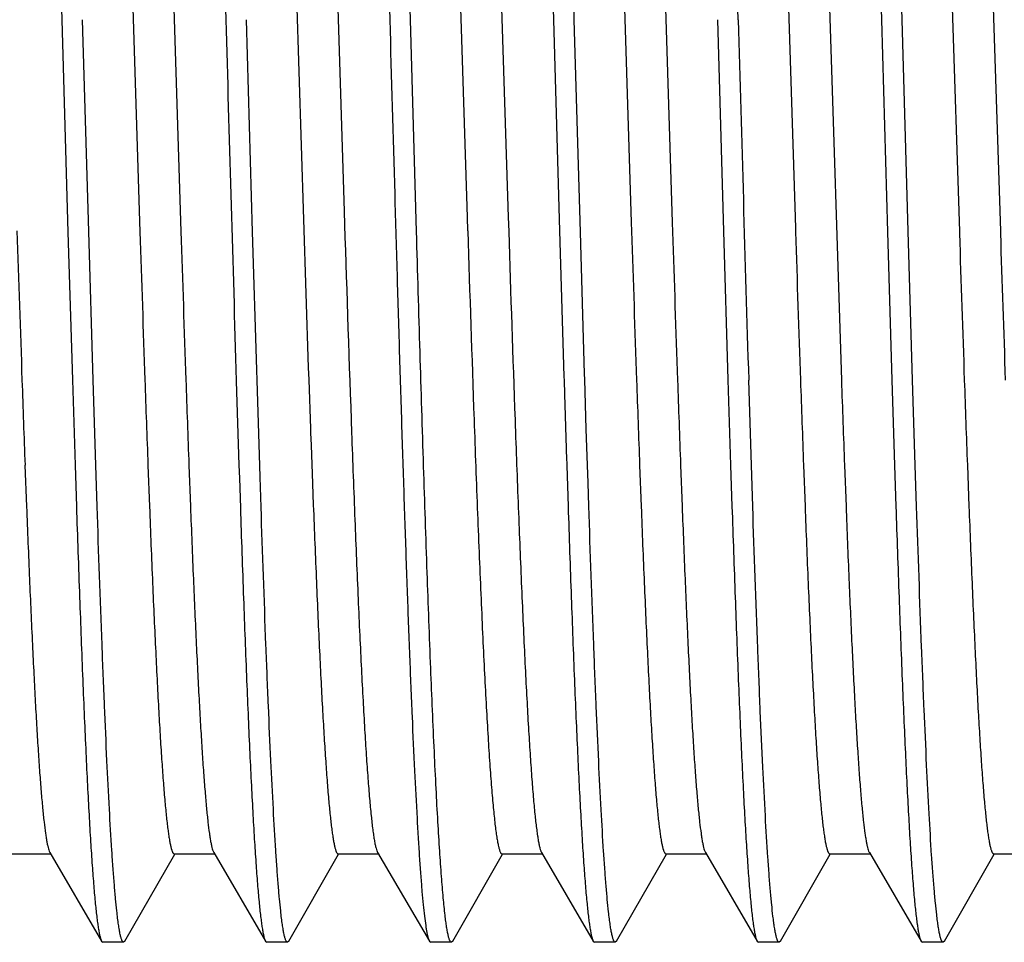
# Model space of a CAD drawing. Units: inches. Extents: x 0 to 11, y 0 to 8.5.
# Drawn here: x 2.5 to 2.8, y 3.6 to 3.9 of the extents above; entities that cross this region are included whole.
import ezdxf

# ---------------------------------------------------------------- set-up
doc = ezdxf.new("R2010")
doc.units = ezdxf.units.IN
doc.header["$LTSCALE"] = 0.605
doc.header["$MEASUREMENT"] = 0
doc.layers.add('ALL_ASSEMBLY_MEMBERS', color=7, linetype='CONTINUOUS')

msp = doc.modelspace()

# ---------------------------------------------------------------- linework, layer by layer
at = {"layer": 'ALL_ASSEMBLY_MEMBERS', "color": 7, "linetype": 'Continuous'}
for p, q in [((2.55949, 3.97997), (2.56509, 3.80542)), ((2.69699, 3.97997), (2.7025, 3.80812)), ((2.54851, 3.93452), (2.55259, 3.8053)), ((2.57696, 3.93456), (2.5788, 3.87)), ((2.5985, 3.93463), (2.60397, 3.76389)), ((2.611, 3.93475), (2.6149, 3.81145)), ((2.64851, 3.93446), (2.65245, 3.80979)), ((2.66101, 3.93457), (2.66495, 3.80979)), ((2.67696, 3.93452), (2.6788, 3.87)), ((2.68512, 3.87), (2.68327, 3.9347)), ((2.71101, 3.9344), (2.715, 3.80812)), ((2.73512, 3.87), (2.73328, 3.93455)), ((2.74857, 3.93247), (2.75256, 3.80646)), ((2.76107, 3.93247), (2.7666, 3.76004)), ((2.77695, 3.93476), (2.7788, 3.87)), ((2.78512, 3.87), (2.78327, 3.93486)), ((2.79863, 3.93081), (2.80259, 3.8054)), ((2.81113, 3.93081), (2.81509, 3.80552)), ((2.52713, 3.92856), (2.5288, 3.87)), ((2.62713, 3.9285), (2.6288, 3.87)), ((2.5288, 3.87), (2.53065, 3.80522)), ((2.53696, 3.80541), (2.53512, 3.87)), ((2.58697, 3.80526), (2.58512, 3.87)), ((2.63696, 3.80537), (2.63512, 3.87)), ((2.6788, 3.87), (2.68064, 3.80558)), ((2.68697, 3.80522), (2.68512, 3.87)), ((2.7288, 3.87), (2.73064, 3.80543)), ((2.7788, 3.87), (2.78064, 3.80528)), ((2.78696, 3.80546), (2.78512, 3.87)), ((2.65245, 3.80979), (2.65258, 3.80559)), ((2.66495, 3.80979), (2.66509, 3.80539)), ((2.7025, 3.80812), (2.70259, 3.80543)), ((2.715, 3.80812), (2.7151, 3.80523)), ((2.75256, 3.80646), (2.75259, 3.80527)), ((2.53065, 3.80522), (2.53199, 3.76007)), ((2.53831, 3.76006), (2.53696, 3.80541)), ((2.58822, 3.76318), (2.58697, 3.80526)), ((2.68064, 3.80558), (2.68196, 3.76116)), ((2.68825, 3.76199), (2.68697, 3.80522)), ((2.73064, 3.80543), (2.73199, 3.76007)), ((2.78064, 3.80528), (2.78199, 3.76003)), ((2.78831, 3.76003), (2.78696, 3.80546)), ((2.80259, 3.8054), (2.80261, 3.80481)), ((2.81509, 3.80552), (2.81511, 3.80481)), ((2.60397, 3.76389), (2.6041, 3.76009)), ((2.58189, 3.76332), (2.582, 3.7597)), ((2.58832, 3.7599), (2.58822, 3.76318)), ((2.68196, 3.76116), (2.68199, 3.75995)), ((2.68831, 3.76017), (2.68825, 3.76199)), ((2.53199, 3.76007), (2.53281, 3.73408)), ((2.53913, 3.7341), (2.53831, 3.76006)), ((2.582, 3.7597), (2.58281, 3.7341)), ((2.58913, 3.73397), (2.58832, 3.7599)), ((2.6041, 3.76009), (2.60462, 3.74531)), ((2.68199, 3.75995), (2.68213, 3.7557)), ((2.68878, 3.74507), (2.68831, 3.76017)), ((2.73199, 3.76007), (2.73281, 3.73409)), ((2.73913, 3.73411), (2.73831, 3.76003)), ((2.78199, 3.76003), (2.78281, 3.73411)), ((2.78913, 3.73411), (2.78831, 3.76003)), ((2.68213, 3.7557), (2.68265, 3.73914)), ((2.61703, 3.74794), (2.61717, 3.74398)), ((2.66703, 3.74793), (2.66722, 3.74249)), ((2.60462, 3.74531), (2.60467, 3.74398)), ((2.60467, 3.74398), (2.60481, 3.74016)), ((2.68913, 3.73409), (2.68878, 3.74507)), ((2.60481, 3.74016), (2.60524, 3.72851)), ((2.68265, 3.73914), (2.68268, 3.73818)), ((2.68268, 3.73818), (2.68273, 3.73661)), ((2.51753, 3.7341), (2.51801, 3.72143)), ((2.53281, 3.73408), (2.53322, 3.72146)), ((2.53954, 3.72143), (2.53913, 3.7341)), ((2.55503, 3.73409), (2.55551, 3.72142)), ((2.56753, 3.73409), (2.56801, 3.72142)), ((2.58281, 3.7341), (2.58294, 3.73013)), ((2.58925, 3.73041), (2.58913, 3.73397)), ((2.68273, 3.73661), (2.68281, 3.73402)), ((2.68281, 3.73402), (2.68322, 3.72145)), ((2.6893, 3.72872), (2.68913, 3.73409)), ((2.70503, 3.73407), (2.70551, 3.72144)), ((2.71753, 3.73407), (2.71801, 3.72144)), ((2.73281, 3.73409), (2.73322, 3.72143)), ((2.73954, 3.72148), (2.73913, 3.73411)), ((2.75503, 3.73407), (2.75551, 3.72145)), ((2.76753, 3.73407), (2.76801, 3.72145)), ((2.78281, 3.73411), (2.78322, 3.72148)), ((2.78954, 3.72148), (2.78913, 3.73411)), ((2.80503, 3.73409), (2.80551, 3.72148)), ((2.58294, 3.73013), (2.58323, 3.7211)), ((2.58955, 3.72131), (2.58925, 3.73041)), ((2.60524, 3.72851), (2.60549, 3.72189)), ((2.68954, 3.72158), (2.6893, 3.72872)), ((2.51305, 3.6155), (2.52555, 3.6155)), ((2.52512, 3.61586), (2.54091, 3.58883)), ((2.54801, 3.58884), (2.56321, 3.6154)), ((2.56305, 3.6155), (2.57555, 3.6155)), ((2.57512, 3.61586), (2.59091, 3.58883)), ((2.59801, 3.58884), (2.61321, 3.6154)), ((2.61305, 3.6155), (2.62555, 3.6155)), ((2.62512, 3.61586), (2.64091, 3.58883)), ((2.64801, 3.58884), (2.66321, 3.6154)), ((2.66305, 3.6155), (2.67555, 3.6155)), ((2.67512, 3.61586), (2.69091, 3.58883)), ((2.69801, 3.58884), (2.71321, 3.6154)), ((2.71305, 3.6155), (2.72555, 3.6155)), ((2.72512, 3.61586), (2.74091, 3.58883)), ((2.74801, 3.58884), (2.76321, 3.6154)), ((2.76305, 3.6155), (2.77555, 3.6155)), ((2.77512, 3.61586), (2.79091, 3.58883)), ((2.79801, 3.58884), (2.81321, 3.6154)), ((2.81305, 3.6155), (2.82555, 3.6155)), ((2.54091, 3.58883), (2.5413, 3.5885)), ((2.54762, 3.5885), (2.5413, 3.5885)), ((2.54801, 3.58884), (2.54762, 3.5885)), ((2.59091, 3.58883), (2.5913, 3.5885)), ((2.59762, 3.5885), (2.5913, 3.5885)), ((2.59801, 3.58884), (2.59762, 3.5885)), ((2.64091, 3.58883), (2.6413, 3.5885)), ((2.64762, 3.5885), (2.6413, 3.5885)), ((2.64801, 3.58884), (2.64762, 3.5885)), ((2.69091, 3.58883), (2.6913, 3.5885)), ((2.69762, 3.5885), (2.6913, 3.5885)), ((2.69801, 3.58884), (2.69762, 3.5885)), ((2.74091, 3.58883), (2.7413, 3.5885)), ((2.74762, 3.5885), (2.7413, 3.5885)), ((2.74801, 3.58884), (2.74762, 3.5885)), ((2.79091, 3.58883), (2.7913, 3.5885)), ((2.79762, 3.5885), (2.7913, 3.5885)), ((2.79801, 3.58884), (2.79762, 3.5885))]:
    msp.add_line(p, q, dxfattribs=at)
for centre, radius, start, end in [((50.5484, 5.20743), 47.98824, 181.597033, 181.724455), ((48.98744, 5.15825), 46.27026, 181.595427, 181.731652), ((22.6092, 4.45125), 20.00454, 181.83277, 182.014778), ((23.26528, 4.47487), 20.76098, 181.847404, 181.973143), ((23.27674, 4.47399), 20.73493, 181.848061, 181.973125), ((23.31142, 4.47473), 20.75712, 181.847812, 181.973068), ((21.64034, 4.41714), 18.9976, 181.844736, 182.018732), ((21.61944, 4.41601), 18.96418, 181.845171, 182.018863), ((23.44937, 4.47475), 20.75758, 181.847795, 181.973125), ((23.42388, 4.47347), 20.71957, 181.848224, 181.973223), ((23.44338, 4.47288), 20.70155, 181.848054, 181.97333), ((23.38371, 4.46921), 20.59183, 181.848999, 181.973667), ((23.39621, 4.46921), 20.59183, 181.848999, 181.973667), ((14.15213, 4.16301), 11.6425, 181.983497, 182.111263), ((14.21732, 4.16401), 11.67021, 181.983595, 182.111236), ((14.22982, 4.16401), 11.67021, 181.983595, 182.111236), ((14.35016, 4.1634), 11.65304, 181.983601, 182.111424), ((14.36266, 4.1634), 11.65304, 181.983601, 182.111424), ((14.42681, 4.16434), 11.6797, 181.983741, 182.111175), ((14.43931, 4.16434), 11.6797, 181.983741, 182.111175), ((14.45505, 4.16356), 11.65794, 181.983639, 182.111205)]:
    msp.add_arc(centre, radius, start, end, dxfattribs=at)
for points, knots in [([(2.63512, 3.87), (2.63462, 3.88773), (2.63387, 3.91414), (2.63286, 3.94898), (2.63211, 3.97419), (2.63136, 3.99846), (2.6306, 4.02157), (2.62985, 4.04331), (2.6291, 4.06348), (2.62835, 4.08191), (2.6276, 4.09842), (2.62696, 4.11092), (2.62644, 4.11985), (2.62606, 4.12571), (2.62568, 4.13099), (2.62531, 4.13568), (2.62493, 4.13977), (2.62456, 4.14325), (2.62424, 4.14577), (2.62397, 4.14747), (2.62378, 4.14851), (2.6236, 4.1494), (2.62341, 4.15013), (2.62323, 4.1507), (2.62309, 4.15102), (2.62301, 4.15115)], [0, 0, 0, 0, 0.189042, 0.281464, 0.371311, 0.457804, 0.540176, 0.617673, 0.689587, 0.755282, 0.814162, 0.86571, 0.88858, 0.909446, 0.928266, 0.944998, 0.959601, 0.972044, 0.982309, 0.986622, 0.990386, 0.993601, 0.99627, 0.998398, 1, 1, 1, 1]), ([(2.6288, 3.87), (2.6293, 3.85225), (2.63005, 3.82583), (2.63106, 3.79097), (2.63181, 3.76575), (2.63257, 3.74146), (2.63332, 3.71834), (2.63407, 3.6966), (2.63482, 3.67641), (2.63557, 3.65799), (2.63632, 3.64147), (2.63696, 3.62898), (2.63749, 3.62006), (2.63786, 3.6142), (2.63824, 3.60893), (2.63862, 3.60424), (2.63899, 3.60016), (2.63936, 3.59668), (2.63969, 3.59418), (2.63995, 3.59248), (2.64014, 3.59144), (2.64033, 3.59057), (2.64051, 3.58984), (2.6407, 3.58928), (2.64084, 3.58896), (2.64091, 3.58883)], [0, 0, 0, 0, 0.189163, 0.281621, 0.371508, 0.458042, 0.540448, 0.617964, 0.689899, 0.755598, 0.814478, 0.866, 0.888857, 0.90971, 0.928509, 0.94521, 0.959784, 0.972201, 0.982434, 0.986726, 0.990468, 0.993661, 0.996308, 0.998416, 1, 1, 1, 1]), ([(2.64569, 3.59677), (2.64548, 3.59853), (2.64509, 3.60246), (2.64455, 3.60899), (2.64401, 3.61674), (2.64347, 3.62568), (2.64293, 3.63576), (2.64218, 3.65136), (2.64125, 3.67332), (2.64018, 3.70233), (2.6391, 3.73449), (2.63803, 3.76918), (2.63732, 3.79309), (2.63696, 3.80537)], [0, 0, 0, 0, 0.025406, 0.056818, 0.094084, 0.137031, 0.185476, 0.239183, 0.361351, 0.501268, 0.65633, 0.823603, 1, 1, 1, 1]), ([(2.65453, 3.74793), (2.65487, 3.73836), (2.65539, 3.72434), (2.65611, 3.7061), (2.65664, 3.69348), (2.65717, 3.68165), (2.6577, 3.67067), (2.65823, 3.66058), (2.65876, 3.65142), (2.65929, 3.64324), (2.65974, 3.63706), (2.66011, 3.63263), (2.66037, 3.6297), (2.66064, 3.62704), (2.6609, 3.62465), (2.66117, 3.62254), (2.66143, 3.6207), (2.66169, 3.61914), (2.66192, 3.61802), (2.66211, 3.61726), (2.66224, 3.6168), (2.66237, 3.61641), (2.6625, 3.61609), (2.66263, 3.61583), (2.66276, 3.61565), (2.6629, 3.61553), (2.663, 3.6155), (2.66305, 3.6155)], [0, 0, 0, 0, 0.215911, 0.316507, 0.411582, 0.500709, 0.583508, 0.659598, 0.728633, 0.790328, 0.844405, 0.868505, 0.890613, 0.910711, 0.928778, 0.944798, 0.958754, 0.970633, 0.980433, 0.984559, 0.988171, 0.991276, 0.993883, 0.996007, 0.997679, 0.998964, 1, 1, 1, 1]), ([(2.61717, 3.74398), (2.61749, 3.73512), (2.61812, 3.71821), (2.61896, 3.69759), (2.61964, 3.68239), (2.62013, 3.67205), (2.62063, 3.66249), (2.62112, 3.65373), (2.62161, 3.64582), (2.62211, 3.63878), (2.6226, 3.63264), (2.62309, 3.62743), (2.62351, 3.62368), (2.62386, 3.62115), (2.62411, 3.61962), (2.62435, 3.61833), (2.62459, 3.61728), (2.62481, 3.61657), (2.62499, 3.61612), (2.62508, 3.61594), (2.62512, 3.61586)], [0, 0, 0, 0, 0.206878, 0.395272, 0.481608, 0.562243, 0.636881, 0.705226, 0.767, 0.821982, 0.869969, 0.910763, 0.944222, 0.958173, 0.970259, 0.980475, 0.988819, 0.995309, 0.997873, 1, 1, 1, 1]), ([(2.66722, 3.74249), (2.66754, 3.73374), (2.66817, 3.717), (2.669, 3.69663), (2.66968, 3.6816), (2.67017, 3.67138), (2.67066, 3.66193), (2.67115, 3.65328), (2.67164, 3.64546), (2.67213, 3.63851), (2.67261, 3.63245), (2.6731, 3.6273), (2.67352, 3.62359), (2.67387, 3.62109), (2.67411, 3.61958), (2.67436, 3.6183), (2.6746, 3.61727), (2.67481, 3.61656), (2.67499, 3.61612), (2.67508, 3.61594), (2.67512, 3.61586)], [0, 0, 0, 0, 0.207023, 0.395459, 0.48178, 0.562403, 0.637012, 0.705308, 0.76705, 0.822007, 0.869955, 0.910722, 0.944182, 0.958135, 0.970221, 0.980434, 0.988782, 0.995286, 0.997862, 1, 1, 1, 1]), ([(2.60549, 3.72189), (2.60579, 3.71406), (2.60625, 3.70262), (2.60689, 3.68778), (2.60736, 3.67759), (2.60783, 3.66808), (2.6083, 3.65927), (2.60877, 3.65121), (2.60924, 3.64392), (2.60971, 3.63742), (2.61011, 3.63252), (2.61044, 3.62901), (2.61067, 3.62669), (2.61091, 3.62459), (2.61114, 3.62271), (2.61138, 3.62104), (2.61161, 3.61959), (2.61185, 3.61836), (2.61205, 3.61748), (2.61221, 3.61689), (2.61233, 3.61652), (2.61245, 3.61621), (2.61256, 3.61596), (2.61268, 3.61576), (2.6128, 3.61562), (2.61292, 3.61552), (2.61301, 3.6155), (2.61305, 3.6155)], [0, 0, 0, 0, 0.219564, 0.321076, 0.416576, 0.505743, 0.588273, 0.663865, 0.732247, 0.793204, 0.846526, 0.87026, 0.892014, 0.911775, 0.929532, 0.945274, 0.958992, 0.970681, 0.980339, 0.984411, 0.987983, 0.991063, 0.993662, 0.995799, 0.997511, 0.998865, 1, 1, 1, 1]), ([(2.51801, 3.72143), (2.51829, 3.71406), (2.51885, 3.70002), (2.51961, 3.68295), (2.52022, 3.67042), (2.52066, 3.66194), (2.5211, 3.65411), (2.52154, 3.64695), (2.52198, 3.64048), (2.52242, 3.63473), (2.52286, 3.62972), (2.5233, 3.62545), (2.52368, 3.62237), (2.52399, 3.6203), (2.52421, 3.61903), (2.52443, 3.61796), (2.52465, 3.61708), (2.52487, 3.6164), (2.52503, 3.61602), (2.52512, 3.61586)], [0, 0, 0, 0, 0.20894, 0.397787, 0.483948, 0.564225, 0.638368, 0.706164, 0.767404, 0.821883, 0.869442, 0.90996, 0.943319, 0.957283, 0.969427, 0.979754, 0.988274, 0.995006, 1, 1, 1, 1]), ([(2.53322, 3.72146), (2.53353, 3.71222), (2.53414, 3.69458), (2.53495, 3.67311), (2.53561, 3.65731), (2.53609, 3.6466), (2.53656, 3.6367), (2.53704, 3.62765), (2.53752, 3.61949), (2.538, 3.61224), (2.53847, 3.60593), (2.53894, 3.60058), (2.53935, 3.59674), (2.53969, 3.59416), (2.53993, 3.5926), (2.54017, 3.59129), (2.5404, 3.59024), (2.54061, 3.58953), (2.54078, 3.58908), (2.54087, 3.58891), (2.54091, 3.58883)], [0, 0, 0, 0, 0.208711, 0.398101, 0.484676, 0.565417, 0.640039, 0.708258, 0.769822, 0.824528, 0.872176, 0.912582, 0.945627, 0.959361, 0.971222, 0.981203, 0.989307, 0.995554, 0.997997, 1, 1, 1, 1]), ([(2.54554, 3.59808), (2.5454, 3.59932), (2.54514, 3.602), (2.54477, 3.60632), (2.54439, 3.61122), (2.54387, 3.61889), (2.54323, 3.62985), (2.54249, 3.64458), (2.54175, 3.6613), (2.54072, 3.68714), (2.54001, 3.70739), (2.53954, 3.72143)], [0, 0, 0, 0, 0.03033, 0.065444, 0.105279, 0.149757, 0.252209, 0.371905, 0.507798, 0.65868, 1, 1, 1, 1]), ([(2.55551, 3.72142), (2.55581, 3.71363), (2.55626, 3.70224), (2.55691, 3.68746), (2.55738, 3.67731), (2.55785, 3.66784), (2.55832, 3.65907), (2.55878, 3.65104), (2.55925, 3.64378), (2.55972, 3.63732), (2.56012, 3.63244), (2.56045, 3.62895), (2.56068, 3.62664), (2.56091, 3.62455), (2.56115, 3.62267), (2.56138, 3.62102), (2.56162, 3.61957), (2.56185, 3.61835), (2.56205, 3.61747), (2.56222, 3.61688), (2.56233, 3.61652), (2.56245, 3.61621), (2.56257, 3.61596), (2.56268, 3.61576), (2.5628, 3.61561), (2.56292, 3.61552), (2.56301, 3.6155), (2.56305, 3.6155)], [0, 0, 0, 0, 0.219621, 0.321144, 0.416663, 0.505828, 0.588342, 0.663928, 0.732311, 0.793245, 0.846544, 0.870276, 0.892033, 0.911794, 0.929544, 0.945275, 0.958982, 0.970662, 0.98032, 0.984395, 0.987972, 0.991056, 0.993658, 0.995797, 0.997509, 0.998864, 1, 1, 1, 1]), ([(2.56801, 3.72142), (2.56829, 3.71405), (2.56885, 3.70002), (2.56961, 3.68295), (2.57022, 3.67042), (2.57066, 3.66194), (2.5711, 3.6541), (2.57154, 3.64694), (2.57198, 3.64048), (2.57242, 3.63473), (2.57286, 3.62972), (2.5733, 3.62545), (2.57368, 3.62237), (2.57399, 3.6203), (2.57421, 3.61903), (2.57443, 3.61796), (2.57465, 3.61708), (2.57487, 3.6164), (2.57503, 3.61602), (2.57512, 3.61586)], [0, 0, 0, 0, 0.208927, 0.397789, 0.483941, 0.56421, 0.638363, 0.706166, 0.767392, 0.821867, 0.869439, 0.909961, 0.943305, 0.957264, 0.969411, 0.979745, 0.988271, 0.995008, 1, 1, 1, 1]), ([(2.58323, 3.7211), (2.58354, 3.71187), (2.58415, 3.69429), (2.58496, 3.67288), (2.58562, 3.65712), (2.58609, 3.64644), (2.58657, 3.63657), (2.58705, 3.62754), (2.58752, 3.6194), (2.588, 3.61217), (2.58847, 3.60588), (2.58895, 3.60055), (2.58936, 3.59672), (2.5897, 3.59415), (2.58993, 3.59259), (2.59017, 3.59129), (2.5904, 3.59024), (2.59061, 3.58952), (2.59078, 3.58908), (2.59087, 3.58891), (2.59091, 3.58883)], [0, 0, 0, 0, 0.208732, 0.398128, 0.4847, 0.565441, 0.640055, 0.708259, 0.769823, 0.824528, 0.87216, 0.912565, 0.945618, 0.959351, 0.971208, 0.981186, 0.989293, 0.995547, 0.997993, 1, 1, 1, 1]), ([(2.59554, 3.59808), (2.5954, 3.59932), (2.59514, 3.602), (2.59477, 3.60631), (2.59439, 3.61121), (2.59387, 3.61887), (2.59324, 3.62982), (2.5925, 3.64453), (2.59176, 3.66123), (2.59072, 3.68705), (2.59002, 3.70728), (2.58955, 3.72131)], [0, 0, 0, 0, 0.030338, 0.065459, 0.105298, 0.14978, 0.252236, 0.37193, 0.507819, 0.658695, 1, 1, 1, 1]), ([(2.68322, 3.72145), (2.68353, 3.7122), (2.68414, 3.69457), (2.68495, 3.6731), (2.68561, 3.65731), (2.68609, 3.6466), (2.68656, 3.6367), (2.68704, 3.62765), (2.68752, 3.61949), (2.688, 3.61224), (2.68847, 3.60593), (2.68894, 3.60058), (2.68935, 3.59674), (2.68969, 3.59416), (2.68993, 3.5926), (2.69017, 3.59129), (2.6904, 3.59024), (2.69061, 3.58952), (2.69078, 3.58908), (2.69087, 3.58891), (2.69091, 3.58883)], [0, 0, 0, 0, 0.208696, 0.398076, 0.484653, 0.565392, 0.640012, 0.708238, 0.769806, 0.824509, 0.87216, 0.912577, 0.945619, 0.95935, 0.97121, 0.981196, 0.989307, 0.995556, 0.997998, 1, 1, 1, 1]), ([(2.69557, 3.59783), (2.69543, 3.59907), (2.69516, 3.60174), (2.69479, 3.60604), (2.69441, 3.61094), (2.69389, 3.61861), (2.69325, 3.62959), (2.6925, 3.64435), (2.69176, 3.66114), (2.69072, 3.6871), (2.69001, 3.70746), (2.68954, 3.72158)], [0, 0, 0, 0, 0.030062, 0.064948, 0.104594, 0.148922, 0.25119, 0.37085, 0.506842, 0.657943, 1, 1, 1, 1]), ([(2.70551, 3.72144), (2.70581, 3.71364), (2.70626, 3.70225), (2.70691, 3.68747), (2.70738, 3.67732), (2.70785, 3.66784), (2.70832, 3.65908), (2.70878, 3.65105), (2.70925, 3.64379), (2.70972, 3.63732), (2.71012, 3.63244), (2.71045, 3.62895), (2.71068, 3.62664), (2.71091, 3.62455), (2.71115, 3.62268), (2.71138, 3.62102), (2.71162, 3.61957), (2.71185, 3.61835), (2.71205, 3.61747), (2.71222, 3.61688), (2.71233, 3.61652), (2.71245, 3.61621), (2.71257, 3.61596), (2.71268, 3.61576), (2.7128, 3.61561), (2.71292, 3.61552), (2.71301, 3.6155), (2.71305, 3.6155)], [0, 0, 0, 0, 0.219623, 0.321142, 0.416661, 0.50583, 0.588341, 0.663923, 0.73231, 0.793247, 0.846542, 0.870272, 0.892029, 0.911793, 0.929545, 0.945275, 0.958978, 0.970655, 0.98031, 0.984384, 0.987961, 0.991046, 0.993651, 0.995793, 0.997507, 0.998864, 1, 1, 1, 1]), ([(2.71801, 3.72144), (2.71829, 3.71406), (2.71885, 3.70003), (2.71961, 3.68296), (2.72022, 3.67043), (2.72066, 3.66194), (2.7211, 3.65411), (2.72154, 3.64695), (2.72198, 3.64048), (2.72242, 3.63473), (2.72286, 3.62972), (2.7233, 3.62545), (2.72368, 3.62237), (2.72399, 3.6203), (2.72421, 3.61903), (2.72443, 3.61796), (2.72465, 3.61708), (2.72487, 3.6164), (2.72503, 3.61602), (2.72512, 3.61586)], [0, 0, 0, 0, 0.208929, 0.397787, 0.483944, 0.564212, 0.638361, 0.706165, 0.767398, 0.821871, 0.86944, 0.909963, 0.94331, 0.957268, 0.969411, 0.979742, 0.988267, 0.995004, 1, 1, 1, 1]), ([(2.73322, 3.72143), (2.73353, 3.71219), (2.73414, 3.69456), (2.73495, 3.6731), (2.73561, 3.6573), (2.73609, 3.64659), (2.73657, 3.63669), (2.73704, 3.62765), (2.73752, 3.61948), (2.738, 3.61223), (2.73847, 3.60593), (2.73894, 3.60058), (2.73935, 3.59674), (2.73969, 3.59416), (2.73993, 3.5926), (2.74017, 3.59129), (2.7404, 3.59024), (2.74061, 3.58953), (2.74078, 3.58908), (2.74087, 3.58891), (2.74091, 3.58883)], [0, 0, 0, 0, 0.2087, 0.398083, 0.484656, 0.565402, 0.640024, 0.708237, 0.769809, 0.824521, 0.872162, 0.912573, 0.945628, 0.959362, 0.971219, 0.981195, 0.989299, 0.99555, 0.997994, 1, 1, 1, 1]), ([(2.74573, 3.59644), (2.74558, 3.59762), (2.74531, 3.6002), (2.74493, 3.60438), (2.74454, 3.60918), (2.744, 3.6168), (2.74334, 3.6278), (2.74258, 3.64269), (2.74182, 3.65971), (2.74075, 3.68621), (2.74002, 3.70702), (2.73954, 3.72148)], [0, 0, 0, 0, 0.028476, 0.062018, 0.100554, 0.143985, 0.245124, 0.364537, 0.501067, 0.653467, 1, 1, 1, 1]), ([(2.75551, 3.72145), (2.75581, 3.71366), (2.75626, 3.70227), (2.75691, 3.68748), (2.75738, 3.67733), (2.75785, 3.66785), (2.75831, 3.65909), (2.75878, 3.65106), (2.75925, 3.64379), (2.75972, 3.63733), (2.76012, 3.63244), (2.76045, 3.62895), (2.76068, 3.62664), (2.76091, 3.62455), (2.76115, 3.62268), (2.76138, 3.62102), (2.76162, 3.61958), (2.76185, 3.61835), (2.76205, 3.61747), (2.76222, 3.61688), (2.76233, 3.61652), (2.76245, 3.61621), (2.76257, 3.61596), (2.76268, 3.61576), (2.7628, 3.61562), (2.76292, 3.61552), (2.76301, 3.6155), (2.76305, 3.6155)], [0, 0, 0, 0, 0.219619, 0.321146, 0.416655, 0.50582, 0.588344, 0.663931, 0.732304, 0.793244, 0.846553, 0.870285, 0.892036, 0.911792, 0.929542, 0.945277, 0.958989, 0.970675, 0.980334, 0.984407, 0.98798, 0.99106, 0.993659, 0.995797, 0.997508, 0.998864, 1, 1, 1, 1]), ([(2.76801, 3.72145), (2.76829, 3.71408), (2.76885, 3.70004), (2.76973, 3.68014), (2.77049, 3.66499), (2.7711, 3.65411), (2.77154, 3.64695), (2.77198, 3.64049), (2.77242, 3.63474), (2.77286, 3.62972), (2.7733, 3.62545), (2.77368, 3.62238), (2.77399, 3.6203), (2.77421, 3.61903), (2.77443, 3.61796), (2.77465, 3.61708), (2.77487, 3.6164), (2.77503, 3.61602), (2.77512, 3.61586)], [0, 0, 0, 0, 0.208925, 0.397787, 0.564212, 0.638372, 0.706166, 0.767391, 0.821876, 0.869452, 0.909963, 0.943306, 0.957271, 0.969423, 0.979759, 0.988285, 0.995014, 1, 1, 1, 1]), ([(2.78322, 3.72148), (2.78353, 3.71223), (2.78414, 3.69459), (2.78495, 3.67312), (2.78561, 3.65732), (2.78609, 3.64661), (2.78656, 3.63671), (2.78704, 3.62766), (2.78752, 3.61949), (2.788, 3.61224), (2.78847, 3.60593), (2.78894, 3.60058), (2.78935, 3.59674), (2.78969, 3.59416), (2.78993, 3.5926), (2.79017, 3.5913), (2.7904, 3.59024), (2.79061, 3.58952), (2.79078, 3.58908), (2.79087, 3.58891), (2.79091, 3.58883)], [0, 0, 0, 0, 0.208712, 0.398091, 0.484667, 0.565402, 0.640019, 0.708243, 0.76981, 0.824511, 0.872161, 0.912579, 0.94562, 0.959351, 0.97121, 0.981195, 0.989306, 0.995556, 0.997998, 1, 1, 1, 1]), ([(2.79567, 3.59692), (2.79553, 3.59812), (2.79526, 3.60073), (2.79488, 3.60496), (2.7945, 3.60979), (2.79396, 3.61743), (2.79331, 3.62842), (2.79256, 3.64326), (2.7918, 3.6602), (2.79074, 3.6865), (2.79002, 3.70714), (2.78954, 3.72148)], [0, 0, 0, 0, 0.029044, 0.063073, 0.102011, 0.145762, 0.2473, 0.366798, 0.503125, 0.655061, 1, 1, 1, 1]), ([(2.80551, 3.72148), (2.80581, 3.71369), (2.80626, 3.70229), (2.80691, 3.6875), (2.80738, 3.67735), (2.80784, 3.66787), (2.80831, 3.6591), (2.80878, 3.65107), (2.80925, 3.6438), (2.80972, 3.63733), (2.81012, 3.63245), (2.81045, 3.62895), (2.81068, 3.62665), (2.81091, 3.62456), (2.81115, 3.62268), (2.81138, 3.62102), (2.81162, 3.61958), (2.81185, 3.61835), (2.81205, 3.61747), (2.81222, 3.61688), (2.81233, 3.61652), (2.81245, 3.61621), (2.81257, 3.61596), (2.81268, 3.61576), (2.8128, 3.61562), (2.81292, 3.61552), (2.81301, 3.6155), (2.81305, 3.6155)], [0, 0, 0, 0, 0.219627, 0.321142, 0.416647, 0.505822, 0.588347, 0.66392, 0.732297, 0.79325, 0.846552, 0.870275, 0.892024, 0.911784, 0.929542, 0.945284, 0.958998, 0.970677, 0.980327, 0.984396, 0.987968, 0.991049, 0.99365, 0.995791, 0.997505, 0.998863, 1, 1, 1, 1]), ([(2.54762, 3.5885), (2.54757, 3.5885), (2.54747, 3.58853), (2.54734, 3.58866), (2.54721, 3.58885), (2.54709, 3.58912), (2.54696, 3.58946), (2.54683, 3.58987), (2.5467, 3.59036), (2.54652, 3.59116), (2.54629, 3.59235), (2.54604, 3.59399), (2.54578, 3.59594), (2.54562, 3.59733), (2.54554, 3.59808)], [0, 0, 0, 0, 0.013601, 0.030909, 0.053891, 0.083393, 0.119801, 0.163311, 0.214031, 0.272027, 0.409971, 0.577307, 0.774041, 1, 1, 1, 1]), ([(2.59762, 3.5885), (2.59757, 3.5885), (2.59747, 3.58853), (2.59734, 3.58866), (2.59721, 3.58885), (2.59709, 3.58912), (2.59696, 3.58946), (2.59683, 3.58987), (2.5967, 3.59036), (2.59652, 3.59116), (2.59629, 3.59235), (2.59604, 3.59399), (2.59578, 3.59594), (2.59562, 3.59733), (2.59554, 3.59808)], [0, 0, 0, 0, 0.013602, 0.030909, 0.05389, 0.083389, 0.119794, 0.1633, 0.214018, 0.27201, 0.409951, 0.577289, 0.774031, 1, 1, 1, 1]), ([(2.64762, 3.5885), (2.64758, 3.5885), (2.64749, 3.58853), (2.64736, 3.58863), (2.64725, 3.5888), (2.64713, 3.58903), (2.64701, 3.58932), (2.64689, 3.58968), (2.64677, 3.5901), (2.6466, 3.59079), (2.64639, 3.59182), (2.64615, 3.59324), (2.64591, 3.59492), (2.64576, 3.59612), (2.64569, 3.59677)], [0, 0, 0, 0, 0.014447, 0.032308, 0.055598, 0.085242, 0.121688, 0.165173, 0.215834, 0.273752, 0.411474, 0.578455, 0.774661, 1, 1, 1, 1]), ([(2.69762, 3.5885), (2.69758, 3.5885), (2.69747, 3.58853), (2.69735, 3.58866), (2.69722, 3.58884), (2.69709, 3.5891), (2.69697, 3.58944), (2.69684, 3.58984), (2.69671, 3.59032), (2.69653, 3.59109), (2.69631, 3.59225), (2.69606, 3.59385), (2.6958, 3.59575), (2.69565, 3.59711), (2.69557, 3.59783)], [0, 0, 0, 0, 0.013755, 0.03118, 0.054239, 0.083787, 0.120218, 0.163731, 0.214441, 0.272414, 0.410286, 0.577528, 0.774156, 1, 1, 1, 1]), ([(2.74762, 3.5885), (2.74758, 3.5885), (2.74749, 3.58853), (2.74737, 3.58863), (2.74725, 3.58879), (2.74714, 3.58901), (2.74702, 3.58929), (2.7469, 3.58964), (2.74678, 3.59004), (2.74662, 3.5907), (2.74641, 3.59169), (2.74618, 3.59305), (2.74595, 3.59467), (2.7458, 3.59582), (2.74573, 3.59644)], [0, 0, 0, 0, 0.014712, 0.032808, 0.056278, 0.086055, 0.122591, 0.166129, 0.216812, 0.27472, 0.412337, 0.579112, 0.775027, 1, 1, 1, 1]), ([(2.79762, 3.5885), (2.79758, 3.5885), (2.79748, 3.58853), (2.79736, 3.58864), (2.79724, 3.58881), (2.79712, 3.58905), (2.797, 3.58934), (2.79688, 3.58971), (2.79676, 3.59014), (2.79659, 3.59084), (2.79638, 3.59188), (2.79614, 3.59333), (2.7959, 3.59504), (2.79574, 3.59627), (2.79567, 3.59692)], [0, 0, 0, 0, 0.014368, 0.032243, 0.05559, 0.085307, 0.121825, 0.165373, 0.216086, 0.274042, 0.411797, 0.578746, 0.774847, 1, 1, 1, 1])]:
    msp.add_open_spline(points, degree=3, knots=knots, dxfattribs=at)

doc.saveas('drawing.dxf')
